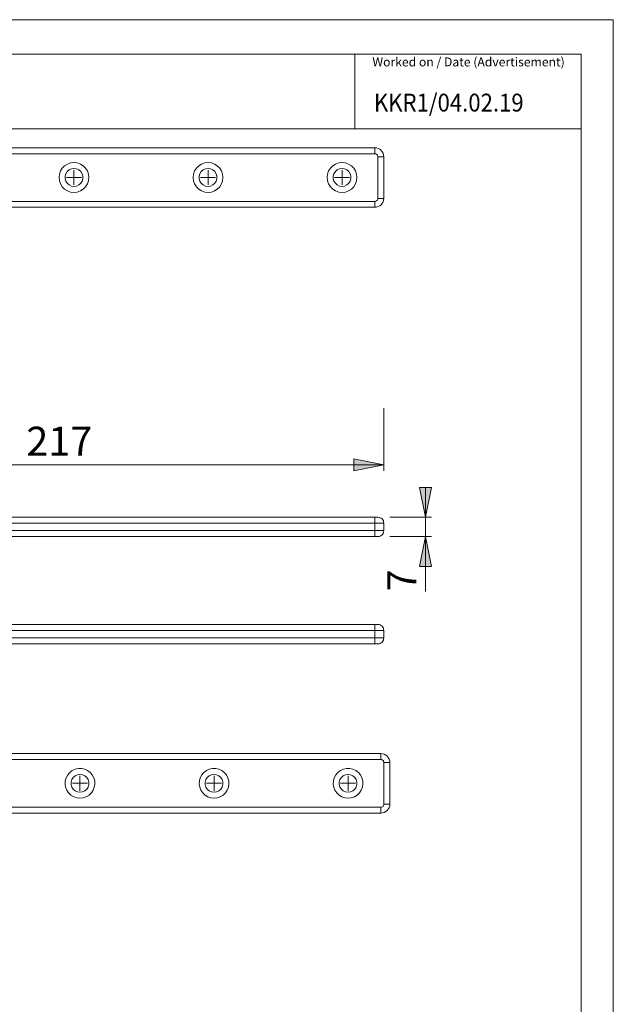
# Model space of a CAD drawing. Units: inches. Extents: x 0 to 420, y 0 to 297.
# Drawn here: x 320 to 420, y 132 to 297 of the extents above; entities that cross this region are included whole.
import ezdxf

# ---------------------------------------------------------------- set-up
doc = ezdxf.new("R2010")
doc.units = ezdxf.units.IN
doc.header["$MEASUREMENT"] = 0
doc.layers.add('Layer 1', color=7, linetype='Continuous')

# ---------------------------------------------------------------- blocks, each defined once
blk = doc.blocks.new('block 2')
at = {"layer": 'Layer 1'}
h = blk.add_hatch(color=7, dxfattribs=at)
h.dxf.hatch_style = 2
h.paths.add_polyline_path([(382.49, 119.45), (377.49, 118.45), (377.49, 120.45)])
h.paths.add_polyline_path([(273.99, 119.45), (278.99, 120.45), (278.99, 118.45)])
h.paths.add_polyline_path([(307.99, 124.95), (302.99, 123.95), (302.99, 125.95)])
h.paths.add_polyline_path([(282.74, 124.95), (287.75, 125.95), (287.75, 123.95)])
h.paths.add_polyline_path([(403.27, 52.36), (398.27, 51.36), (398.27, 53.36)])
h.paths.add_polyline_path([(313.27, 52.36), (318.27, 53.36), (318.27, 51.36)])
h.paths.add_polyline_path([(306.98, 227.82), (301.98, 226.82), (301.98, 228.82)])
h.paths.add_polyline_path([(281.73, 227.82), (286.73, 228.82), (286.73, 226.82)])
h.paths.add_polyline_path([(381.48, 222.26), (376.48, 221.26), (376.48, 223.26)])
h.paths.add_polyline_path([(272.98, 222.26), (277.98, 223.26), (277.98, 221.26)])
h = blk.add_hatch(color=7, dxfattribs=at)
h.dxf.hatch_style = 2
h.paths.add_polyline_path([(257.99, 132.04), (257, 137.04), (259, 137.04)])
h.paths.add_polyline_path([(257.99, 173.79), (259, 168.79), (257, 168.79)])
h.paths.add_polyline_path([(266.99, 140.79), (266, 145.79), (268, 145.79)])
h.paths.add_polyline_path([(266.99, 168.8), (268, 163.8), (266, 163.8)])
h.paths.add_polyline_path([(389.49, 101.71), (390.5, 96.71), (388.5, 96.71)])
h.paths.add_polyline_path([(389.49, 106.71), (388.5, 111.71), (390.5, 111.71)])
h.paths.add_polyline_path([(266.99, 99.21), (268, 94.21), (266, 94.21)])
h.paths.add_polyline_path([(266.99, 109.21), (266, 114.21), (268, 114.21)])
h.paths.add_polyline_path([(308.6, 35.91), (309.6, 30.91), (307.6, 30.91)])
h.paths.add_polyline_path([(308.6, 36.91), (307.6, 41.91), (309.6, 41.91)])
h.paths.add_polyline_path([(236.09, 55.22), (235.09, 60.22), (237.09, 60.22)])
h.paths.add_polyline_path([(236.09, 83.22), (237.09, 78.22), (235.09, 78.22)])
h.paths.add_polyline_path([(388.48, 210.22), (389.48, 205.22), (387.48, 205.22)])
h.paths.add_polyline_path([(388.48, 213.47), (387.48, 218.47), (389.48, 218.47)])
h.paths.add_polyline_path([(265.98, 192.22), (264.98, 197.22), (266.98, 197.22)])
h.paths.add_polyline_path([(265.98, 213.47), (266.98, 208.47), (264.98, 208.47)])
at = {"layer": 'Layer 1', "color": 7, "lineweight": 9}
for points in [[(300.48, 275.5), (379.98, 275.5)], [(379.98, 274.5), (300.48, 274.5)], [(379.98, 275.5), (380.27, 275.47), (380.56, 275.38), (380.82, 275.25), (381.04, 275.06), (381.23, 274.83), (381.37, 274.57), (381.45, 274.29), (381.48, 274)], [(379.98, 274.5), (379.98, 274.69), (379.98, 274.88), (379.98, 275.05), (379.98, 275.21), (379.98, 275.33), (379.98, 275.42), (379.98, 275.48), (379.98, 275.5)], [(380.48, 274), (380.47, 274.1), (380.44, 274.19), (380.4, 274.28), (380.34, 274.35), (380.26, 274.41), (380.17, 274.46), (380.08, 274.49), (379.98, 274.5)], [(329.48, 268.01), (328.93, 268.07), (328.4, 268.26), (327.92, 268.56), (327.53, 268.95), (327.23, 269.43), (327.04, 269.96), (326.98, 270.51), (327.04, 271.07), (327.23, 271.6), (327.53, 272.07), (327.92, 272.47), (328.4, 272.76), (328.93, 272.95), (329.48, 273.01), (330.04, 272.95), (330.57, 272.76), (331.04, 272.47), (331.44, 272.07), (331.73, 271.6), (331.92, 271.07), (331.98, 270.51), (331.92, 269.96), (331.73, 269.43), (331.44, 268.95), (331.04, 268.56), (330.57, 268.26), (330.04, 268.07), (329.48, 268.01)], [(351.98, 268.01), (351.43, 268.07), (350.9, 268.26), (350.42, 268.56), (350.03, 268.95), (349.73, 269.43), (349.54, 269.96), (349.48, 270.51), (349.54, 271.07), (349.73, 271.6), (350.03, 272.07), (350.42, 272.47), (350.9, 272.76), (351.43, 272.95), (351.98, 273.01), (352.54, 272.95), (353.07, 272.76), (353.54, 272.47), (353.94, 272.07), (354.23, 271.6), (354.42, 271.07), (354.48, 270.51), (354.42, 269.96), (354.23, 269.43), (353.94, 268.95), (353.54, 268.56), (353.07, 268.26), (352.54, 268.07), (351.98, 268.01)], [(374.48, 268.01), (373.93, 268.07), (373.4, 268.26), (372.92, 268.56), (372.53, 268.95), (372.23, 269.43), (372.04, 269.96), (371.98, 270.51), (372.04, 271.07), (372.23, 271.6), (372.53, 272.07), (372.92, 272.47), (373.4, 272.76), (373.93, 272.95), (374.48, 273.01), (375.04, 272.95), (375.57, 272.76), (376.04, 272.47), (376.44, 272.07), (376.73, 271.6), (376.92, 271.07), (376.98, 270.51), (376.92, 269.96), (376.73, 269.43), (376.44, 268.95), (376.04, 268.56), (375.57, 268.26), (375.04, 268.07), (374.48, 268.01)], [(380.48, 267), (380.48, 274)], [(380.48, 274), (380.68, 274), (380.86, 274), (381.04, 274), (381.19, 274), (381.31, 274), (381.41, 274), (381.46, 274), (381.48, 274)], [(381.48, 274), (381.48, 267)], [(329.48, 269.01), (329.9, 269.07), (330.29, 269.25), (330.62, 269.53), (330.85, 269.89), (330.97, 270.3), (330.97, 270.72), (330.85, 271.13), (330.62, 271.49), (330.29, 271.77), (329.9, 271.95), (329.48, 272.01), (329.06, 271.95), (328.67, 271.77), (328.35, 271.49), (328.12, 271.13), (328, 270.72), (328, 270.3), (328.12, 269.89), (328.35, 269.53), (328.67, 269.25), (329.06, 269.07), (329.48, 269.01)], [(329.48, 270.51), (329.48, 271.76)], [(351.98, 269.01), (352.4, 269.07), (352.79, 269.25), (353.12, 269.53), (353.35, 269.89), (353.47, 270.3), (353.47, 270.72), (353.35, 271.13), (353.12, 271.49), (352.79, 271.77), (352.4, 271.95), (351.98, 272.01), (351.56, 271.95), (351.17, 271.77), (350.85, 271.49), (350.62, 271.13), (350.5, 270.72), (350.5, 270.3), (350.62, 269.89), (350.85, 269.53), (351.17, 269.25), (351.56, 269.07), (351.98, 269.01)], [(351.98, 270.51), (351.98, 271.76)], [(374.48, 269.01), (374.9, 269.07), (375.29, 269.25), (375.62, 269.53), (375.85, 269.89), (375.97, 270.3), (375.97, 270.72), (375.85, 271.13), (375.62, 271.49), (375.29, 271.77), (374.9, 271.95), (374.48, 272.01), (374.06, 271.95), (373.67, 271.77), (373.35, 271.49), (373.12, 271.13), (373, 270.72), (373, 270.3), (373.12, 269.89), (373.35, 269.53), (373.67, 269.25), (374.06, 269.07), (374.48, 269.01)], [(374.48, 270.51), (374.48, 271.76)], [(329.48, 270.51), (328.23, 270.51)], [(329.48, 270.51), (330.73, 270.51)], [(329.48, 270.51), (329.48, 269.26)], [(351.98, 270.51), (350.73, 270.51)], [(351.98, 270.51), (353.23, 270.51)], [(351.98, 270.51), (351.98, 269.26)], [(374.48, 270.51), (373.23, 270.51)], [(374.48, 270.51), (375.73, 270.51)], [(374.48, 270.51), (374.48, 269.26)], [(317.98, 266.5), (379.98, 266.5)], [(381.48, 267), (381.45, 266.71), (381.37, 266.42), (381.23, 266.17), (381.04, 265.94), (380.82, 265.75), (380.56, 265.61), (380.27, 265.53), (379.98, 265.5)], [(379.98, 266.5), (380.08, 266.51), (380.17, 266.54), (380.26, 266.58), (380.34, 266.64), (380.4, 266.72), (380.44, 266.81), (380.47, 266.9), (380.48, 267)], [(379.98, 265.5), (379.98, 265.52), (379.98, 265.57), (379.98, 265.67), (379.98, 265.79), (379.98, 265.94), (379.98, 266.12), (379.98, 266.3), (379.98, 266.5)], [(381.48, 267), (381.46, 267), (381.41, 267), (381.31, 267), (381.19, 267), (381.04, 267), (380.86, 267), (380.68, 267), (380.48, 267)], [(379.98, 265.5), (317.98, 265.5)], [(381.48, 231.77), (381.48, 221.26)], [(381.48, 222.26), (376.48, 221.26), (376.48, 223.26), (381.48, 222.26)], [(381.48, 222.26), (376.48, 221.26), (376.48, 223.26)], [(272.98, 222.26), (381.48, 222.26)], [(388.48, 213.47), (387.48, 218.47), (389.48, 218.47), (388.48, 213.47)], [(388.48, 213.47), (387.48, 218.47), (389.48, 218.47)], [(388.48, 213.47), (388.48, 218.47)], [(317.98, 213.47), (379.98, 213.47)], [(379.98, 213.47), (380.08, 213.47), (380.17, 213.47), (380.26, 213.47), (380.34, 213.47), (380.4, 213.47), (380.44, 213.47), (380.47, 213.47), (380.48, 213.47)], [(379.98, 212.47), (379.98, 212.66), (379.98, 212.85), (379.98, 213.02), (379.98, 213.18), (379.98, 213.3), (379.98, 213.39), (379.98, 213.45), (379.98, 213.47)], [(381.48, 212.47), (381.46, 212.66), (381.41, 212.85), (381.31, 213.02), (381.19, 213.18), (381.04, 213.3), (380.86, 213.39), (380.68, 213.45), (380.48, 213.47)], [(382.5, 213.47), (389.48, 213.47)], [(388.48, 213.47), (388.48, 210.22)], [(379.98, 212.47), (317.98, 212.47)], [(379.98, 211.22), (379.98, 212.47)], [(381.48, 212.47), (381.45, 212.47), (381.37, 212.47), (381.23, 212.47), (381.04, 212.47), (380.82, 212.47), (380.56, 212.47), (380.27, 212.47), (379.98, 212.47)], [(381.48, 212.47), (381.48, 211.22)], [(317.98, 211.22), (379.98, 211.22)], [(379.98, 210.22), (317.98, 210.22)], [(379.98, 211.22), (380.27, 211.22), (380.56, 211.22), (380.82, 211.22), (381.04, 211.22), (381.23, 211.22), (381.37, 211.22), (381.45, 211.22), (381.48, 211.22)], [(379.98, 211.22), (379.98, 211.02), (379.98, 210.84), (379.98, 210.66), (379.98, 210.51), (379.98, 210.39), (379.98, 210.29), (379.98, 210.24), (379.98, 210.22)], [(380.48, 210.22), (380.47, 210.22), (380.44, 210.22), (380.4, 210.22), (380.34, 210.22), (380.26, 210.22), (380.17, 210.22), (380.08, 210.22), (379.98, 210.22)], [(381.48, 211.22), (381.46, 211.02), (381.41, 210.84), (381.31, 210.66), (381.19, 210.51), (381.04, 210.39), (380.86, 210.29), (380.68, 210.24), (380.48, 210.22)], [(382.5, 210.22), (389.48, 210.22)], [(388.48, 210.22), (389.48, 205.22), (387.48, 205.22), (388.48, 210.22)], [(388.48, 210.22), (389.48, 205.22), (387.48, 205.22)], [(388.48, 210.22), (388.48, 201.02)], [(317.98, 195.47), (379.98, 195.47)], [(379.98, 195.47), (380.08, 195.47), (380.17, 195.47), (380.26, 195.47), (380.34, 195.47), (380.4, 195.47), (380.44, 195.47), (380.47, 195.47), (380.48, 195.47)], [(379.98, 194.47), (379.98, 194.66), (379.98, 194.85), (379.98, 195.02), (379.98, 195.18), (379.98, 195.3), (379.98, 195.39), (379.98, 195.45), (379.98, 195.47)], [(381.48, 194.47), (381.46, 194.66), (381.41, 194.85), (381.31, 195.02), (381.19, 195.18), (381.04, 195.3), (380.86, 195.39), (380.68, 195.45), (380.48, 195.47)], [(379.98, 194.47), (317.98, 194.47)], [(379.98, 193.22), (379.98, 194.47)], [(381.48, 194.47), (381.45, 194.47), (381.37, 194.47), (381.23, 194.47), (381.04, 194.47), (380.82, 194.47), (380.56, 194.47), (380.27, 194.47), (379.98, 194.47)], [(381.48, 194.47), (381.48, 193.22)], [(317.98, 193.22), (379.98, 193.22)], [(379.98, 192.22), (317.98, 192.22)], [(379.98, 192.22), (379.98, 192.24), (379.98, 192.29), (379.98, 192.39), (379.98, 192.51), (379.98, 192.66), (379.98, 192.84), (379.98, 193.02), (379.98, 193.22)], [(379.98, 193.22), (380.27, 193.22), (380.56, 193.22), (380.82, 193.22), (381.04, 193.22), (381.23, 193.22), (381.37, 193.22), (381.45, 193.22), (381.48, 193.22)], [(380.48, 192.22), (380.47, 192.22), (380.44, 192.22), (380.4, 192.22), (380.34, 192.22), (380.26, 192.22), (380.17, 192.22), (380.08, 192.22), (379.98, 192.22)], [(381.48, 193.22), (381.46, 193.02), (381.41, 192.84), (381.31, 192.66), (381.19, 192.51), (381.04, 192.39), (380.86, 192.29), (380.68, 192.24), (380.48, 192.22)], [(301.5, 173.79), (380.99, 173.79)], [(380.99, 173.79), (380.99, 173.77), (380.99, 173.71), (380.99, 173.62), (380.99, 173.5), (380.99, 173.34), (380.99, 173.17), (380.99, 172.98), (380.99, 172.79)], [(380.99, 173.79), (381.29, 173.76), (381.57, 173.67), (381.83, 173.54), (382.06, 173.35), (382.24, 173.12), (382.38, 172.86), (382.47, 172.58), (382.5, 172.29)], [(380.99, 172.79), (301.5, 172.79)], [(381.49, 172.29), (381.49, 172.39), (381.46, 172.48), (381.41, 172.57), (381.35, 172.64), (381.27, 172.7), (381.19, 172.75), (381.09, 172.78), (380.99, 172.79)], [(381.49, 165.29), (381.49, 172.29)], [(382.5, 172.29), (382.48, 172.29), (382.42, 172.29), (382.33, 172.29), (382.2, 172.29), (382.05, 172.29), (381.88, 172.29), (381.69, 172.29), (381.49, 172.29)], [(382.5, 172.29), (382.5, 165.29)], [(330.49, 166.3), (329.96, 166.36), (329.45, 166.53), (328.98, 166.81), (328.59, 167.18), (328.29, 167.63), (328.09, 168.13), (328, 168.67), (328.03, 169.21), (328.17, 169.73), (328.43, 170.2), (328.78, 170.62), (329.21, 170.94), (329.7, 171.17), (330.22, 171.29), (330.77, 171.29), (331.29, 171.17), (331.78, 170.94), (332.21, 170.62), (332.56, 170.2), (332.82, 169.73), (332.96, 169.21), (332.99, 168.67), (332.9, 168.13), (332.7, 167.63), (332.4, 167.18), (332.01, 166.81), (331.54, 166.53), (331.03, 166.36), (330.49, 166.3)], [(330.49, 167.3), (330.92, 167.36), (331.31, 167.54), (331.63, 167.82), (331.86, 168.18), (331.98, 168.59), (331.98, 169.01), (331.86, 169.42), (331.63, 169.78), (331.31, 170.06), (330.92, 170.24), (330.49, 170.3), (330.07, 170.24), (329.68, 170.06), (329.36, 169.78), (329.13, 169.42), (329.01, 169.01), (329.01, 168.59), (329.13, 168.18), (329.36, 167.82), (329.68, 167.54), (330.07, 167.36), (330.49, 167.3)], [(353, 166.3), (352.46, 166.36), (351.95, 166.53), (351.48, 166.81), (351.09, 167.18), (350.79, 167.63), (350.59, 168.13), (350.5, 168.67), (350.53, 169.21), (350.67, 169.73), (350.93, 170.2), (351.28, 170.62), (351.71, 170.94), (352.2, 171.17), (352.72, 171.29), (353.27, 171.29), (353.79, 171.17), (354.28, 170.94), (354.71, 170.62), (355.06, 170.2), (355.32, 169.73), (355.46, 169.21), (355.49, 168.67), (355.4, 168.13), (355.2, 167.63), (354.9, 167.18), (354.51, 166.81), (354.04, 166.53), (353.53, 166.36), (353, 166.3)], [(353, 167.3), (353.42, 167.36), (353.81, 167.54), (354.13, 167.82), (354.36, 168.18), (354.48, 168.59), (354.48, 169.01), (354.36, 169.42), (354.13, 169.78), (353.81, 170.06), (353.42, 170.24), (353, 170.3), (352.57, 170.24), (352.18, 170.06), (351.86, 169.78), (351.63, 169.42), (351.51, 169.01), (351.51, 168.59), (351.63, 168.18), (351.86, 167.82), (352.18, 167.54), (352.57, 167.36), (353, 167.3)], [(375.49, 166.3), (374.96, 166.36), (374.45, 166.53), (373.98, 166.81), (373.59, 167.18), (373.29, 167.63), (373.09, 168.13), (373, 168.67), (373.03, 169.21), (373.17, 169.73), (373.43, 170.2), (373.78, 170.62), (374.21, 170.94), (374.7, 171.17), (375.22, 171.29), (375.77, 171.29), (376.29, 171.17), (376.78, 170.94), (377.21, 170.62), (377.56, 170.2), (377.82, 169.73), (377.96, 169.21), (377.99, 168.67), (377.9, 168.13), (377.7, 167.63), (377.4, 167.18), (377.01, 166.81), (376.54, 166.53), (376.03, 166.36), (375.49, 166.3)], [(375.49, 167.3), (375.92, 167.36), (376.31, 167.54), (376.63, 167.82), (376.86, 168.18), (376.98, 168.59), (376.98, 169.01), (376.86, 169.42), (376.63, 169.78), (376.31, 170.06), (375.92, 170.24), (375.49, 170.3), (375.07, 170.24), (374.68, 170.06), (374.36, 169.78), (374.13, 169.42), (374.01, 169.01), (374.01, 168.59), (374.13, 168.18), (374.36, 167.82), (374.68, 167.54), (375.07, 167.36), (375.49, 167.3)], [(330.49, 168.8), (329.25, 168.8)], [(330.49, 168.8), (330.49, 170.05)], [(330.49, 168.8), (331.75, 168.8)], [(330.49, 168.8), (330.49, 167.55)], [(352.99, 168.8), (351.74, 168.8)], [(352.99, 168.8), (352.99, 170.05)], [(352.99, 168.8), (354.24, 168.8)], [(352.99, 168.8), (352.99, 167.55)], [(375.5, 168.8), (374.24, 168.8)], [(375.5, 168.8), (375.5, 170.05)], [(375.5, 168.8), (376.74, 168.8)], [(375.5, 168.8), (375.5, 167.55)], [(319, 164.79), (380.99, 164.79)], [(380.99, 163.79), (319, 163.79)], [(382.5, 165.29), (382.47, 165), (382.38, 164.71), (382.24, 164.45), (382.06, 164.23), (381.83, 164.04), (381.57, 163.9), (381.29, 163.82), (380.99, 163.79)], [(380.99, 164.79), (381.09, 164.8), (381.19, 164.83), (381.27, 164.87), (381.35, 164.93), (381.41, 165.01), (381.46, 165.1), (381.49, 165.19), (381.49, 165.29)], [(380.99, 163.79), (380.99, 163.81), (380.99, 163.86), (380.99, 163.96), (380.99, 164.08), (380.99, 164.23), (380.99, 164.41), (380.99, 164.59), (380.99, 164.79)], [(382.5, 165.29), (382.48, 165.29), (382.42, 165.29), (382.33, 165.29), (382.2, 165.29), (382.05, 165.29), (381.88, 165.29), (381.69, 165.29), (381.49, 165.29)]]:
    blk.add_lwpolyline(points, dxfattribs=at)
at = {"layer": 'Layer 1', "color": 7, "insert": (321.49, 223.8), "char_height": 4.8704, "attachment_point": 7}
blk.add_mtext('\\fArial|b0|i0|c0|p34;\\W1.00024;217', dxfattribs=at)
at = {"layer": 'Layer 1', "color": 7, "insert": (386.94, 201.03), "char_height": 4.8704, "attachment_point": 7, "rotation": 90}
blk.add_mtext('\\fArial|b0|i0|c0|p34;\\W1.00024;7', dxfattribs=at)

msp = doc.modelspace()

# ---------------------------------------------------------------- linework, layer by layer
at = {"layer": 'Layer 1', "color": 7, "lineweight": 9}
for points in [[(420, 0), (0, 0), (0, 297), (420, 297), (420, 0)], [(414.62, 291.2), (20.1, 291.2)], [(376.64, 291.2), (376.64, 278.7)], [(414.62, 291.2), (414.62, 6)], [(20.1, 278.7), (414.62, 278.7)]]:
    msp.add_lwpolyline(points, dxfattribs=at)

# ---------------------------------------------------------------- block references
at = {"layer": 'Layer 1'}
msp.add_blockref('block 2', (0, 0), dxfattribs=at)

# ---------------------------------------------------------------- texts
at = {"layer": 'Layer 1', "color": 7, "attachment_point": 7}
for s, insert, char_height in [('\\fArial Unicode MS|b0|i0|c0|p34;\\W0.99968;Worked on / Date (Advertisement)', (379.57, 289.16), 1.4986), ('\\fArial|b0|i0|c0|p34;\\W0.90919;        KKR1/04.02.19', (373.16, 281.58), 2.9972)]:
    msp.add_mtext(s, dxfattribs=dict(at, insert=insert, char_height=char_height))

doc.saveas('drawing.dxf')
